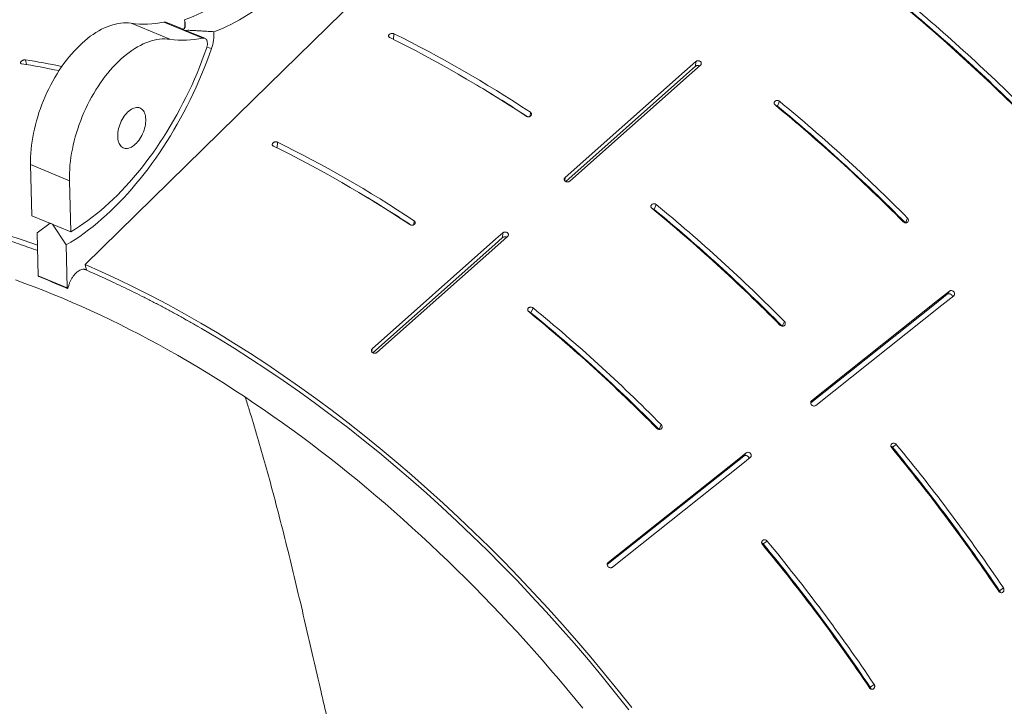
# Model space of a CAD drawing. Units: inches. Extents: x -1211 to 855, y 73 to 690.
# Drawn here: x -1159 to -1082, y 436 to 489 of the extents above; entities that cross this region are included whole.
import ezdxf

# ---------------------------------------------------------------- set-up
doc = ezdxf.new("R2010")
doc.units = ezdxf.units.IN
doc.header["$MEASUREMENT"] = 0

msp = doc.modelspace()

# ---------------------------------------------------------------- linework, layer by layer
at = {"color": 7, "linetype": 'Continuous', "lineweight": 15}
for p, q in [((-1147.655, 487.848), (-1150.694, 489.103)), ((-1145.084, 487.939), (-1148.124, 489.194)), ((-1146.626, 488.629), (-1147.964, 489.182)), ((-1146.699, 488.606), (-1146.509, 488.527)), ((-1144.924, 487.926), (-1146.349, 488.515)), ((-1130.145, 487.831), (-1130.126, 488.285)), ((-1144.759, 487.241), (-1144.399, 487.121)), ((-1158.882, 485.871), (-1158.972, 486.245)), ((-1106.528, 485.736), (-1106.5, 486.108)), ((-1100.112, 482.627), (-1099.943, 482.999)), ((-1119.453, 481.834), (-1119.44, 482.138)), ((-1139.251, 479.35), (-1139.232, 479.803)), ((-1155.521, 476.788), (-1158.561, 478.044)), ((-1158.561, 478.044), (-1158.464, 474.049)), ((-1155.521, 476.788), (-1155.424, 472.794)), ((-1116.747, 476.788), (-1116.729, 477.03)), ((-1109.755, 474.545), (-1109.586, 474.918)), ((-1155.424, 472.794), (-1158.464, 474.049)), ((-1157.039, 473.461), (-1158.055, 472.705)), ((-1157.039, 473.461), (-1156.849, 473.382)), ((-1155.776, 471.763), (-1156.849, 473.382)), ((-1128.559, 473.353), (-1128.547, 473.659)), ((-1090.09, 473.497), (-1089.921, 473.869)), ((-1157.974, 469.343), (-1158.055, 472.705)), ((-1121.624, 472.34), (-1121.596, 472.711)), ((-1155.694, 468.401), (-1155.776, 471.763)), ((-1154.178, 469.782), (-1154.297, 470.238)), ((-1157.974, 469.343), (-1155.694, 468.401)), ((-1157.974, 469.343), (-1157.915, 469.29)), ((-1155.694, 468.401), (-1155.635, 468.349)), ((-1086.81, 467.904), (-1086.643, 468.15)), ((-1119.398, 466.463), (-1119.229, 466.836)), ((-1099.732, 465.417), (-1099.563, 465.79)), ((-1131.843, 463.393), (-1131.824, 463.634)), ((-1097.49, 459.493), (-1097.431, 459.58)), ((-1109.374, 457.337), (-1109.204, 457.71)), ((-1102.73, 455.257), (-1102.564, 455.503)), ((-1091.103, 455.937), (-1090.801, 456.163)), ((-1101.221, 448.385), (-1100.919, 448.611)), ((-1113.414, 446.841), (-1113.352, 446.933)), ((-1082.724, 444.721), (-1082.422, 444.947)), ((-1092.84, 437.17), (-1092.538, 437.397))]:
    msp.add_line(p, q, dxfattribs=at)
at = {"color": 7, "linetype": 'Continuous', "lineweight": 15, "flags": 128}
for points in [[(-1154.297, 470.238), (-1141.104, 483.138), (-1115.655, 508.022), (-1109.44, 514.1)], [(-1146.504, 489.379), (-1146.17, 489.502), (-1145.834, 489.638), (-1145.497, 489.786), (-1145.16, 489.948), (-1144.822, 490.122), (-1144.484, 490.308), (-1144.146, 490.507), (-1143.809, 490.719), (-1143.472, 490.942), (-1143.135, 491.178), (-1142.8, 491.425), (-1142.466, 491.684), (-1142.134, 491.954), (-1141.803, 492.236), (-1141.475, 492.528), (-1141.149, 492.831), (-1140.825, 493.145), (-1140.504, 493.469)], [(-1144.225, 488.438), (-1143.89, 488.561), (-1143.554, 488.696), (-1143.218, 488.845), (-1142.881, 489.006), (-1142.543, 489.18), (-1142.205, 489.367), (-1141.867, 489.566), (-1141.529, 489.777), (-1141.192, 490.001), (-1140.856, 490.236), (-1140.521, 490.484), (-1140.187, 490.742), (-1139.854, 491.013), (-1139.524, 491.294), (-1139.195, 491.587), (-1138.869, 491.89), (-1138.545, 492.204), (-1138.224, 492.528)], [(-1150.694, 489.103), (-1150.891, 489.125), (-1151.091, 489.134), (-1151.295, 489.13), (-1151.502, 489.113), (-1151.711, 489.083), (-1151.924, 489.039), (-1152.138, 488.983), (-1152.354, 488.913), (-1152.572, 488.831), (-1152.79, 488.737), (-1153.01, 488.629), (-1153.229, 488.51), (-1153.449, 488.378), (-1153.668, 488.235), (-1153.887, 488.08), (-1154.104, 487.913), (-1154.32, 487.736), (-1154.533, 487.547), (-1154.745, 487.349), (-1154.954, 487.14), (-1155.16, 486.921), (-1155.363, 486.693), (-1155.562, 486.455), (-1155.757, 486.209), (-1155.948, 485.955), (-1156.135, 485.693), (-1156.316, 485.424), (-1156.492, 485.148), (-1156.663, 484.865), (-1156.828, 484.576), (-1156.986, 484.282), (-1157.139, 483.983), (-1157.285, 483.679), (-1157.424, 483.372), (-1157.555, 483.061), (-1157.68, 482.747), (-1157.797, 482.43), (-1157.906, 482.112), (-1158.008, 481.792), (-1158.101, 481.471), (-1158.186, 481.151), (-1158.263, 480.83), (-1158.331, 480.51), (-1158.391, 480.192), (-1158.442, 479.875), (-1158.484, 479.561), (-1158.517, 479.249), (-1158.542, 478.942), (-1158.557, 478.638), (-1158.563, 478.338), (-1158.561, 478.044)], [(-1147.655, 487.848), (-1147.851, 487.87), (-1148.051, 487.879), (-1148.255, 487.875), (-1148.462, 487.858), (-1148.672, 487.827), (-1148.884, 487.784), (-1149.098, 487.727), (-1149.315, 487.658), (-1149.532, 487.576), (-1149.751, 487.481), (-1149.97, 487.374), (-1150.19, 487.255), (-1150.41, 487.123), (-1150.629, 486.98), (-1150.847, 486.824), (-1151.064, 486.658), (-1151.28, 486.48), (-1151.494, 486.292), (-1151.706, 486.093), (-1151.915, 485.884), (-1152.121, 485.665), (-1152.324, 485.437), (-1152.523, 485.2), (-1152.718, 484.954), (-1152.909, 484.7), (-1153.095, 484.438), (-1153.277, 484.169), (-1153.453, 483.892), (-1153.623, 483.61), (-1153.788, 483.321), (-1153.947, 483.027), (-1154.099, 482.728), (-1154.245, 482.424), (-1154.384, 482.116), (-1154.516, 481.805), (-1154.64, 481.491), (-1154.757, 481.175), (-1154.867, 480.856), (-1154.968, 480.537), (-1155.062, 480.216), (-1155.147, 479.895), (-1155.223, 479.575), (-1155.292, 479.255), (-1155.351, 478.936), (-1155.402, 478.62), (-1155.444, 478.305), (-1155.478, 477.994), (-1155.502, 477.686), (-1155.517, 477.382), (-1155.524, 477.083), (-1155.521, 476.788)], [(-1144.79, 487.138), (-1144.759, 487.239), (-1144.738, 487.339), (-1144.726, 487.437), (-1144.723, 487.531), (-1144.731, 487.62), (-1144.748, 487.7), (-1144.774, 487.771), (-1144.809, 487.832), (-1144.852, 487.88), (-1144.902, 487.916), (-1144.958, 487.937), (-1145.019, 487.945), (-1145.084, 487.939)], [(-1144.399, 487.121), (-1144.581, 486.612), (-1144.772, 486.104), (-1144.97, 485.598), (-1145.175, 485.096), (-1145.389, 484.597), (-1145.609, 484.101), (-1145.837, 483.609), (-1146.071, 483.122), (-1146.313, 482.639), (-1146.561, 482.161), (-1146.816, 481.688), (-1147.077, 481.22), (-1147.344, 480.759), (-1147.617, 480.304), (-1147.896, 479.855), (-1148.181, 479.413), (-1148.471, 478.978), (-1148.766, 478.551), (-1149.066, 478.132), (-1149.371, 477.72), (-1149.68, 477.317), (-1149.994, 476.922), (-1150.312, 476.536), (-1150.634, 476.159), (-1150.959, 475.792), (-1151.288, 475.434), (-1151.621, 475.086), (-1151.956, 474.749), (-1152.294, 474.421), (-1152.635, 474.105), (-1152.978, 473.799), (-1153.323, 473.504), (-1153.669, 473.22), (-1154.018, 472.948), (-1154.368, 472.687), (-1154.719, 472.438), (-1155.07, 472.201), (-1155.423, 471.976), (-1155.776, 471.763)], [(-1155.424, 472.794), (-1155.086, 472.997), (-1154.748, 473.213), (-1154.411, 473.441), (-1154.074, 473.68), (-1153.739, 473.931), (-1153.405, 474.193), (-1153.072, 474.467), (-1152.742, 474.752), (-1152.413, 475.047), (-1152.087, 475.353), (-1151.763, 475.669), (-1151.443, 475.996), (-1151.125, 476.332), (-1150.81, 476.679), (-1150.499, 477.034), (-1150.192, 477.399), (-1149.889, 477.772), (-1149.589, 478.155), (-1149.295, 478.545), (-1149.004, 478.944), (-1148.719, 479.35), (-1148.439, 479.764), (-1148.164, 480.185), (-1147.894, 480.612), (-1147.63, 481.047), (-1147.372, 481.487), (-1147.119, 481.934), (-1146.873, 482.386), (-1146.634, 482.843), (-1146.4, 483.305), (-1146.174, 483.772), (-1145.954, 484.243), (-1145.742, 484.718), (-1145.536, 485.196), (-1145.338, 485.678), (-1145.148, 486.162), (-1144.965, 486.649), (-1144.79, 487.138)], [(-1106.5, 486.108), (-1107.384, 485.324), (-1116.729, 477.03)], [(-1106.528, 485.736), (-1107.469, 484.901), (-1116.678, 476.729)], [(-1116.354, 476.755), (-1107.009, 485.048), (-1106.125, 485.832)], [(-1149.559, 481.726), (-1149.577, 481.849), (-1149.604, 481.963), (-1149.639, 482.069), (-1149.683, 482.165), (-1149.735, 482.25), (-1149.795, 482.325), (-1149.861, 482.388), (-1149.934, 482.439), (-1150.013, 482.477), (-1150.097, 482.502), (-1150.186, 482.514), (-1150.278, 482.512), (-1150.374, 482.497), (-1150.471, 482.47), (-1150.571, 482.429), (-1150.67, 482.376), (-1150.77, 482.31), (-1150.869, 482.233), (-1150.965, 482.146), (-1151.059, 482.047), (-1151.15, 481.94), (-1151.237, 481.824), (-1151.318, 481.7), (-1151.394, 481.57), (-1151.464, 481.435), (-1151.527, 481.295), (-1151.583, 481.152), (-1151.631, 481.007), (-1151.671, 480.861), (-1151.702, 480.715), (-1151.725, 480.572), (-1151.738, 480.431), (-1151.743, 480.294), (-1151.738, 480.162), (-1151.725, 480.036), (-1151.702, 479.918), (-1151.671, 479.808), (-1151.631, 479.707), (-1151.583, 479.616), (-1151.527, 479.536), (-1151.464, 479.467), (-1151.395, 479.41), (-1151.319, 479.365), (-1151.237, 479.334), (-1151.151, 479.315), (-1151.06, 479.31), (-1150.966, 479.318), (-1150.869, 479.339), (-1150.771, 479.374), (-1150.671, 479.421), (-1150.571, 479.48), (-1150.472, 479.551), (-1150.374, 479.634), (-1150.279, 479.727), (-1150.186, 479.83), (-1150.097, 479.942), (-1150.013, 480.062), (-1149.934, 480.189), (-1149.861, 480.322), (-1149.795, 480.459), (-1149.735, 480.601), (-1149.684, 480.745), (-1149.64, 480.891), (-1149.604, 481.037), (-1149.577, 481.181), (-1149.559, 481.324), (-1149.55, 481.463), (-1149.55, 481.598), (-1149.559, 481.726)], [(-1158.032, 471.735), (-1159.139, 472.133), (-1160.413, 472.566)], [(-1121.596, 472.711), (-1122.138, 472.23), (-1131.824, 463.634)], [(-1131.449, 463.358), (-1121.763, 471.955), (-1121.221, 472.436)], [(-1121.624, 472.34), (-1122.223, 471.808), (-1131.772, 463.334)], [(-1111.508, 435.591), (-1112.561, 436.918), (-1113.629, 438.23), (-1114.713, 439.528), (-1115.811, 440.81), (-1116.923, 442.076), (-1118.049, 443.326), (-1119.188, 444.559), (-1120.34, 445.774), (-1121.504, 446.972), (-1122.68, 448.15), (-1123.867, 449.31), (-1125.064, 450.45), (-1126.272, 451.57), (-1127.489, 452.669), (-1128.715, 453.748), (-1129.95, 454.804), (-1131.192, 455.839), (-1132.443, 456.851), (-1133.7, 457.841), (-1134.963, 458.807), (-1136.232, 459.749), (-1137.507, 460.667), (-1138.786, 461.561), (-1140.069, 462.429), (-1141.356, 463.273), (-1142.646, 464.09), (-1143.938, 464.882), (-1145.232, 465.647), (-1146.528, 466.385), (-1147.824, 467.097), (-1149.121, 467.781), (-1150.417, 468.437), (-1151.712, 469.066), (-1153.005, 469.666), (-1154.297, 470.238)], [(-1159.75, 469.025), (-1159.013, 468.759), (-1158.274, 468.482), (-1157.533, 468.195), (-1156.79, 467.899), (-1156.047, 467.591), (-1155.302, 467.274), (-1154.556, 466.947), (-1153.809, 466.61), (-1153.061, 466.263), (-1152.313, 465.906), (-1151.564, 465.539), (-1150.814, 465.162), (-1150.064, 464.776), (-1149.313, 464.38), (-1148.563, 463.974), (-1147.812, 463.559), (-1147.062, 463.134), (-1146.312, 462.7), (-1145.562, 462.257), (-1144.813, 461.804), (-1144.064, 461.342), (-1143.316, 460.871), (-1142.568, 460.391), (-1141.822, 459.901), (-1141.077, 459.403), (-1140.333, 458.896), (-1139.59, 458.381), (-1138.848, 457.856), (-1138.109, 457.323), (-1137.371, 456.782), (-1136.634, 456.232), (-1135.9, 455.674), (-1135.167, 455.107), (-1134.437, 454.532), (-1133.709, 453.95), (-1132.984, 453.359), (-1132.261, 452.76), (-1131.54, 452.154), (-1130.822, 451.54), (-1130.107, 450.918), (-1129.396, 450.289), (-1128.687, 449.652), (-1127.981, 449.008), (-1127.279, 448.357), (-1126.58, 447.698), (-1125.885, 447.033), (-1125.193, 446.361), (-1124.505, 445.682), (-1123.821, 444.996), (-1123.141, 444.304), (-1122.465, 443.605), (-1121.793, 442.9), (-1121.126, 442.189), (-1120.463, 441.472), (-1119.804, 440.748), (-1119.15, 440.019), (-1118.501, 439.284), (-1117.857, 438.543), (-1117.217, 437.797), (-1116.583, 437.045), (-1115.954, 436.288), (-1115.33, 435.526)], [(-1086.81, 467.904), (-1087.802, 467.116), (-1097.501, 459.411)], [(-1086.643, 468.15), (-1087.575, 467.41), (-1097.431, 459.58)], [(-1097.097, 459.213), (-1087.242, 467.043), (-1086.31, 467.783)], [(-1111.727, 435.408), (-1112.772, 436.724), (-1113.832, 438.026), (-1114.907, 439.313), (-1115.996, 440.585), (-1117.1, 441.842), (-1118.217, 443.082), (-1119.347, 444.305), (-1120.49, 445.51), (-1121.645, 446.698), (-1122.811, 447.868), (-1123.988, 449.018), (-1125.176, 450.149), (-1126.374, 451.26), (-1127.582, 452.351), (-1128.798, 453.42), (-1130.023, 454.469), (-1131.256, 455.495), (-1132.496, 456.499), (-1133.744, 457.481), (-1134.997, 458.439), (-1136.256, 459.374), (-1137.52, 460.285), (-1138.789, 461.172), (-1140.063, 462.034), (-1141.339, 462.87), (-1142.619, 463.681), (-1143.901, 464.467), (-1145.185, 465.226), (-1146.47, 465.959), (-1146.542, 465.999)], [(-1102.564, 455.503), (-1103.136, 455.049), (-1113.352, 446.933)], [(-1102.73, 455.257), (-1103.363, 454.755), (-1113.423, 446.763)], [(-1113.018, 446.566), (-1102.802, 454.681), (-1102.23, 455.135)]]:
    msp.add_lwpolyline(points, dxfattribs=at)
at = {"color": 7, "linetype": 'Continuous', "lineweight": 15}
for centre, radius, start, end in [((-1149.096, 489.1), 2.606, 351.26381, 6.15416), ((-1149.668, 496.475), 7.443, 262.0742, 281.97589), ((-1148.064, 488.931), 0.27, 68.26835, 102.812), ((-1146.629, 495.22), 7.443, 262.0742, 281.97589), ((-1146.449, 488.264), 0.27, 68.26835, 102.812), ((-1147.222, 488.165), 3.009, 339.71413, 5.206)]:
    msp.add_arc(centre, radius, start, end, dxfattribs=at)
for centre, major_axis, ratio, start_param, end_param in [((-1109.506, 433.409), (-54.403, 72.916), 0.593244, 4.950146, 5.104187), ((-1109.828, 433.168), (-54.354, 72.851), 0.593244, 4.950085, 5.104264), ((-1109.506, 433.409), (-54.024, 72.408), 0.593244, 4.949599, 5.104722), ((-1127.862, 419.653), (-51.647, 69.18), 0.592878, 5.260482, 5.422824), ((-1127.54, 419.894), (-51.695, 69.245), 0.592878, 5.26055, 5.422738), ((-1136.877, 412.892), (-50.313, 67.33), 0.592587, 5.690706, 5.73919), ((-1136.555, 413.134), (-50.362, 67.395), 0.592587, 5.69204, 5.739099), ((-1127.54, 419.894), (-51.317, 68.738), 0.592878, 5.263448, 5.324391), ((-1118.844, 426.413), (-52.99, 71.023), 0.593244, 4.948336, 5.106492), ((-1118.522, 426.654), (-52.66, 70.581), 0.593244, 4.947827, 5.106976), ((-1118.522, 426.654), (-53.039, 71.088), 0.593244, 4.9484, 5.10641), ((-1136.878, 412.898), (-50.283, 67.353), 0.592878, 5.258541, 5.425298), ((-1136.556, 413.139), (-50.331, 67.418), 0.592878, 5.258612, 5.425207), ((-1136.556, 413.139), (-49.952, 66.911), 0.592878, 5.26149, 5.325594), ((-1127.539, 419.899), (-51.675, 69.26), 0.593244, 4.946563, 5.108752), ((-1127.861, 419.658), (-51.627, 69.195), 0.593244, 4.946496, 5.108838), ((-1127.539, 419.899), (-51.297, 68.753), 0.593244, 4.945961, 5.10935), ((-1136.877, 412.903), (-50.263, 67.367), 0.593244, 4.944554, 5.111311), ((-1136.555, 413.144), (-49.933, 66.925), 0.593244, 4.943992, 5.111854), ((-1136.555, 413.144), (-50.312, 67.433), 0.593244, 4.944626, 5.11122), ((-1127.858, 419.661), (-51.62, 69.2), 0.593651, 4.632397, 4.794739), ((-1127.536, 419.902), (-51.29, 68.758), 0.593651, 4.631863, 4.795251), ((-1127.536, 419.902), (-51.668, 69.266), 0.593651, 4.632465, 4.794653), ((-1136.552, 413.147), (-50.305, 67.438), 0.593651, 4.630527, 4.797122), ((-1136.874, 412.906), (-50.256, 67.373), 0.593651, 4.630456, 4.797213), ((-1136.552, 413.147), (-49.926, 66.93), 0.593651, 4.629894, 4.797755)]:
    msp.add_ellipse(centre, major_axis=major_axis, ratio=ratio, start_param=start_param, end_param=end_param, dxfattribs=at)
for points, knots in [([(-1030.093, 411.208), (-1030.111, 411.364), (-1030.16, 411.817), (-1030.25, 412.569), (-1030.365, 413.464), (-1030.49, 414.363), (-1030.624, 415.265), (-1030.768, 416.17), (-1030.922, 417.078), (-1031.084, 417.989), (-1031.257, 418.903), (-1031.438, 419.82), (-1031.629, 420.739), (-1031.83, 421.661), (-1032.04, 422.585), (-1032.258, 423.511), (-1032.487, 424.439), (-1032.724, 425.369), (-1032.971, 426.301), (-1033.226, 427.235), (-1033.491, 428.17), (-1033.765, 429.107), (-1034.048, 430.045), (-1034.34, 430.984), (-1034.641, 431.924), (-1034.95, 432.866), (-1035.269, 433.808), (-1035.596, 434.751), (-1035.932, 435.694), (-1036.277, 436.638), (-1036.631, 437.582), (-1036.993, 438.526), (-1037.363, 439.471), (-1037.743, 440.415), (-1038.13, 441.36), (-1038.526, 442.304), (-1038.931, 443.247), (-1039.343, 444.19), (-1039.764, 445.133), (-1040.193, 446.075), (-1040.631, 447.015), (-1041.076, 447.955), (-1041.529, 448.894), (-1041.99, 449.831), (-1042.46, 450.767), (-1042.937, 451.701), (-1043.421, 452.634), (-1043.914, 453.565), (-1044.414, 454.494), (-1044.921, 455.422), (-1045.436, 456.347), (-1045.959, 457.269), (-1046.488, 458.19), (-1047.026, 459.108), (-1047.57, 460.023), (-1048.121, 460.936), (-1048.68, 461.845), (-1049.245, 462.752), (-1049.818, 463.656), (-1050.397, 464.556), (-1050.983, 465.453), (-1051.575, 466.347), (-1052.175, 467.237), (-1052.78, 468.123), (-1053.392, 469.006), (-1054.011, 469.885), (-1054.636, 470.759), (-1055.267, 471.63), (-1055.904, 472.496), (-1056.547, 473.358), (-1057.196, 474.216), (-1057.851, 475.068), (-1058.512, 475.917), (-1059.178, 476.76), (-1059.85, 477.598), (-1060.528, 478.431), (-1061.21, 479.26), (-1061.899, 480.082), (-1062.592, 480.9), (-1063.291, 481.712), (-1063.994, 482.518), (-1064.703, 483.319), (-1065.416, 484.114), (-1066.134, 484.903), (-1066.857, 485.686), (-1067.585, 486.462), (-1068.317, 487.233), (-1069.053, 487.997), (-1069.794, 488.755), (-1070.539, 489.506), (-1071.288, 490.251), (-1072.04, 490.989), (-1072.797, 491.72), (-1073.558, 492.444), (-1074.322, 493.162), (-1075.09, 493.872), (-1075.862, 494.574), (-1076.637, 495.27), (-1077.415, 495.958), (-1078.196, 496.639), (-1078.981, 497.312), (-1079.768, 497.977), (-1080.558, 498.635), (-1081.352, 499.284), (-1082.147, 499.926), (-1082.946, 500.56), (-1083.747, 501.186), (-1084.55, 501.803), (-1085.356, 502.412), (-1086.115, 502.978), (-1086.607, 503.337), (-1086.829, 503.498)], [0, 0, 0, 0, 0.004878, 0.014123, 0.023368, 0.032612, 0.041856, 0.051099, 0.060343, 0.069586, 0.078828, 0.088071, 0.097313, 0.106554, 0.115795, 0.125035, 0.134275, 0.143515, 0.152754, 0.161992, 0.17123, 0.180468, 0.189705, 0.198941, 0.208177, 0.217412, 0.226647, 0.235881, 0.245115, 0.254348, 0.263581, 0.272813, 0.282045, 0.291276, 0.300507, 0.309738, 0.318968, 0.328197, 0.337426, 0.346655, 0.355883, 0.365111, 0.374338, 0.383565, 0.392792, 0.402018, 0.411244, 0.42047, 0.429695, 0.43892, 0.448145, 0.457369, 0.466593, 0.475817, 0.485041, 0.494265, 0.503488, 0.512711, 0.521934, 0.531157, 0.54038, 0.549602, 0.558825, 0.568047, 0.577269, 0.586491, 0.595713, 0.604935, 0.614157, 0.623379, 0.632601, 0.641824, 0.651046, 0.660268, 0.66949, 0.678712, 0.687934, 0.697157, 0.706379, 0.715602, 0.724825, 0.734048, 0.743271, 0.752494, 0.761718, 0.770941, 0.780165, 0.78939, 0.798614, 0.807839, 0.817064, 0.826289, 0.835515, 0.844741, 0.853967, 0.863194, 0.872421, 0.881648, 0.890876, 0.900104, 0.909333, 0.918562, 0.927791, 0.937021, 0.946252, 0.955483, 0.964714, 0.973946, 0.983178, 0.992411, 1, 1, 1, 1]), ([(-1146.504, 489.379), (-1146.493, 489.309), (-1146.472, 489.169), (-1146.458, 489.007), (-1146.458, 488.885), (-1146.469, 488.801), (-1146.496, 488.731), (-1146.539, 488.675), (-1146.597, 488.633), (-1146.664, 488.615), (-1146.699, 488.606)], [0, 0, 0, 0, 0.2315392, 0.4630347, 0.5702143, 0.6773979, 0.7843142, 0.8547978, 0.9251035, 1, 1, 1, 1]), ([(-1146.509, 488.527), (-1146.485, 488.531), (-1146.436, 488.54), (-1146.323, 488.549), (-1146.169, 488.551), (-1145.948, 488.544), (-1145.692, 488.531), (-1145.403, 488.513), (-1145.062, 488.489), (-1144.669, 488.464), (-1144.373, 488.447), (-1144.225, 488.438)], [0, 0, 0, 0, 0.0453705, 0.0917219, 0.1761137, 0.262511, 0.3846208, 0.5069429, 0.6292646, 0.8146258, 1, 1, 1, 1]), ([(-1130.126, 488.285), (-1130.132, 488.288), (-1130.16, 488.301), (-1130.219, 488.314), (-1130.304, 488.312), (-1130.388, 488.289), (-1130.461, 488.248), (-1130.515, 488.194), (-1130.542, 488.134), (-1130.54, 488.073), (-1130.51, 488.02), (-1130.473, 487.993), (-1130.452, 487.982), (-1130.451, 487.982)], [0, 0, 0, 0, 0.030547, 0.135996, 0.242978, 0.351676, 0.461535, 0.571435, 0.680234, 0.787293, 0.892817, 0.997651, 1, 1, 1, 1]), ([(-1158.972, 486.245), (-1158.986, 486.247), (-1159.021, 486.25), (-1159.09, 486.239), (-1159.17, 486.211), (-1159.246, 486.169), (-1159.309, 486.117), (-1159.35, 486.062), (-1159.365, 486.011), (-1159.352, 485.969), (-1159.32, 485.944), (-1159.289, 485.937), (-1159.277, 485.934)], [0, 0, 0, 0, 0.070868, 0.177295, 0.285, 0.394303, 0.504347, 0.613898, 0.721975, 0.828278, 0.933329, 1, 1, 1, 1]), ([(-1106.206, 485.761), (-1106.215, 485.766), (-1106.246, 485.787), (-1106.314, 485.801), (-1106.398, 485.8), (-1106.474, 485.777), (-1106.511, 485.749), (-1106.528, 485.736)], [0, 0, 0, 0, 0.094175, 0.329912, 0.565638, 0.801381, 1, 1, 1, 1]), ([(-1106.125, 485.832), (-1106.119, 485.838), (-1106.095, 485.861), (-1106.067, 485.909), (-1106.06, 485.969), (-1106.073, 486.028), (-1106.105, 486.083), (-1106.165, 486.133), (-1106.242, 486.165), (-1106.327, 486.175), (-1106.411, 486.162), (-1106.468, 486.135), (-1106.493, 486.113), (-1106.5, 486.108)], [0, 0, 0, 0, 0.036977, 0.144311, 0.251643, 0.318824, 0.426158, 0.533491, 0.640825, 0.748158, 0.855496, 0.962827, 1, 1, 1, 1]), ([(-1099.943, 482.999), (-1099.951, 483.005), (-1099.98, 483.027), (-1100.041, 483.055), (-1100.126, 483.068), (-1100.21, 483.057), (-1100.285, 483.023), (-1100.34, 482.969), (-1100.369, 482.902), (-1100.369, 482.831), (-1100.342, 482.763), (-1100.305, 482.728), (-1100.288, 482.711)], [0, 0, 0, 0, 0.038884, 0.144404, 0.251458, 0.360211, 0.470061, 0.579894, 0.688594, 0.795575, 0.901063, 1, 1, 1, 1]), ([(-1100.112, 482.627), (-1100.119, 482.632), (-1100.147, 482.653), (-1100.196, 482.678), (-1100.241, 482.684), (-1100.258, 482.686)], [0, 0, 0, 0, 0.163367, 0.676226, 1, 1, 1, 1]), ([(-1119.765, 481.835), (-1119.748, 481.825), (-1119.709, 481.803), (-1119.633, 481.787), (-1119.549, 481.791), (-1119.47, 481.817), (-1119.406, 481.861), (-1119.364, 481.92), (-1119.348, 481.987), (-1119.362, 482.054), (-1119.397, 482.105), (-1119.429, 482.129), (-1119.44, 482.138)], [0, 0, 0, 0, 0.080709, 0.186268, 0.291086, 0.396228, 0.50266, 0.610797, 0.720335, 0.830348, 0.939602, 1, 1, 1, 1]), ([(-1139.232, 479.803), (-1139.247, 479.81), (-1139.285, 479.825), (-1139.358, 479.833), (-1139.444, 479.823), (-1139.525, 479.793), (-1139.591, 479.747), (-1139.635, 479.689), (-1139.651, 479.627), (-1139.638, 479.57), (-1139.603, 479.526), (-1139.57, 479.508), (-1139.558, 479.501)], [0, 0, 0, 0, 0.070869, 0.177294, 0.285001, 0.394305, 0.504342, 0.613895, 0.721971, 0.828276, 0.933326, 1, 1, 1, 1]), ([(-1116.729, 477.03), (-1116.731, 477.028), (-1116.751, 477.01), (-1116.781, 476.968), (-1116.796, 476.901), (-1116.782, 476.833), (-1116.741, 476.771), (-1116.678, 476.724), (-1116.599, 476.695), (-1116.513, 476.688), (-1116.431, 476.705), (-1116.38, 476.733), (-1116.357, 476.752), (-1116.354, 476.755)], [0, 0, 0, 0, 0.012919, 0.120283, 0.227658, 0.335023, 0.442397, 0.549769, 0.657143, 0.764514, 0.871883, 0.979252, 1, 1, 1, 1]), ([(-1158.022, 471.324), (-1158.062, 471.339), (-1158.358, 471.45), (-1158.908, 471.645), (-1159.67, 471.91), (-1160.431, 472.164), (-1161.19, 472.408), (-1161.948, 472.64), (-1162.703, 472.862), (-1163.457, 473.074), (-1164.208, 473.274), (-1164.957, 473.464), (-1165.703, 473.644), (-1166.447, 473.812), (-1167.189, 473.97), (-1167.927, 474.116), (-1168.663, 474.252), (-1169.396, 474.377), (-1170.126, 474.491), (-1170.852, 474.594), (-1171.575, 474.685), (-1172.295, 474.766), (-1173.011, 474.836), (-1173.724, 474.895), (-1174.432, 474.943), (-1175.137, 474.98), (-1175.838, 475.005), (-1176.535, 475.02), (-1177.227, 475.024), (-1177.915, 475.016), (-1178.598, 474.998), (-1179.277, 474.968), (-1179.951, 474.927), (-1180.62, 474.876), (-1181.285, 474.813), (-1181.944, 474.739), (-1182.598, 474.654), (-1183.247, 474.559), (-1183.891, 474.452), (-1184.529, 474.334), (-1185.161, 474.206), (-1185.788, 474.066), (-1186.409, 473.916), (-1187.024, 473.755), (-1187.633, 473.583), (-1188.236, 473.4), (-1188.833, 473.207), (-1189.424, 473.003), (-1190.008, 472.788), (-1190.586, 472.563), (-1191.157, 472.327), (-1191.722, 472.08), (-1192.28, 471.824), (-1192.831, 471.556), (-1193.376, 471.279), (-1193.914, 470.991), (-1194.444, 470.692), (-1194.968, 470.384), (-1195.484, 470.065), (-1195.993, 469.736), (-1196.495, 469.397), (-1196.99, 469.048), (-1197.477, 468.69), (-1197.956, 468.321), (-1198.429, 467.942), (-1198.893, 467.553), (-1199.35, 467.155), (-1199.799, 466.747), (-1200.24, 466.329), (-1200.673, 465.902), (-1201.099, 465.465), (-1201.516, 465.019), (-1201.926, 464.563), (-1202.327, 464.098), (-1202.72, 463.623), (-1203.104, 463.14), (-1203.481, 462.647), (-1203.849, 462.145), (-1204.208, 461.634), (-1204.56, 461.114), (-1204.902, 460.586), (-1205.236, 460.048), (-1205.561, 459.502), (-1205.878, 458.947), (-1206.186, 458.383), (-1206.484, 457.811), (-1206.774, 457.231), (-1207.055, 456.642), (-1207.328, 456.046), (-1207.591, 455.441), (-1207.845, 454.828), (-1208.089, 454.207), (-1208.325, 453.578), (-1208.551, 452.942), (-1208.768, 452.298), (-1208.976, 451.646), (-1209.175, 450.987), (-1209.364, 450.321), (-1209.544, 449.648), (-1209.714, 448.967), (-1209.875, 448.279), (-1210.026, 447.585), (-1210.168, 446.884), (-1210.3, 446.176), (-1210.423, 445.462), (-1210.536, 444.741), (-1210.639, 444.014), (-1210.733, 443.281), (-1210.818, 442.542), (-1210.892, 441.797), (-1210.957, 441.046), (-1211.013, 440.29), (-1211.058, 439.528), (-1211.094, 438.76), (-1211.121, 437.987), (-1211.137, 437.209), (-1211.145, 436.426), (-1211.142, 435.638), (-1211.13, 434.845), (-1211.108, 434.047), (-1211.076, 433.245), (-1211.035, 432.438), (-1210.984, 431.627), (-1210.924, 430.812), (-1210.853, 429.993), (-1210.774, 429.17), (-1210.685, 428.343), (-1210.586, 427.512), (-1210.478, 426.678), (-1210.36, 425.84), (-1210.232, 425), (-1210.096, 424.155), (-1209.949, 423.308), (-1209.794, 422.458), (-1209.629, 421.605), (-1209.454, 420.75), (-1209.271, 419.892), (-1209.078, 419.031), (-1208.875, 418.169), (-1208.664, 417.304), (-1208.443, 416.437), (-1208.213, 415.569), (-1207.974, 414.698), (-1207.726, 413.826), (-1207.469, 412.953), (-1207.203, 412.078), (-1206.928, 411.202), (-1206.644, 410.325), (-1206.351, 409.447), (-1206.05, 408.568), (-1205.739, 407.689), (-1205.42, 406.809), (-1205.092, 405.928), (-1204.756, 405.048), (-1204.411, 404.167), (-1204.058, 403.286), (-1203.696, 402.405), (-1203.325, 401.525), (-1202.947, 400.645), (-1202.56, 399.765), (-1202.165, 398.886), (-1201.761, 398.008), (-1201.35, 397.131), (-1200.931, 396.255), (-1200.503, 395.38), (-1200.068, 394.507), (-1199.625, 393.634), (-1199.174, 392.764), (-1198.716, 391.895), (-1198.249, 391.028), (-1197.776, 390.163), (-1197.294, 389.3), (-1196.806, 388.44), (-1196.31, 387.582), (-1195.807, 386.726), (-1195.296, 385.873), (-1194.779, 385.022), (-1194.255, 384.175), (-1193.723, 383.331), (-1193.185, 382.489), (-1192.64, 381.651), (-1192.088, 380.817), (-1191.53, 379.986), (-1190.965, 379.158), (-1190.394, 378.335), (-1189.816, 377.515), (-1189.232, 376.699), (-1188.642, 375.888), (-1188.046, 375.081), (-1187.444, 374.278), (-1186.836, 373.479), (-1186.222, 372.686), (-1185.603, 371.897), (-1184.978, 371.113), (-1184.347, 370.334), (-1183.711, 369.56), (-1183.07, 368.791), (-1182.423, 368.028), (-1181.771, 367.27), (-1181.115, 366.518), (-1180.453, 365.772), (-1179.786, 365.031), (-1179.115, 364.296), (-1178.439, 363.568), (-1177.759, 362.845), (-1177.074, 362.129), (-1176.385, 361.419), (-1175.691, 360.716), (-1174.994, 360.019), (-1174.292, 359.329), (-1173.587, 358.646), (-1172.878, 357.969), (-1172.165, 357.3), (-1171.448, 356.638), (-1170.728, 355.983), (-1170.005, 355.335), (-1169.278, 354.695), (-1168.549, 354.062), (-1167.816, 353.437), (-1167.08, 352.82), (-1166.342, 352.21), (-1165.6, 351.608), (-1164.857, 351.015), (-1164.11, 350.429), (-1163.362, 349.851), (-1162.611, 349.282), (-1161.858, 348.721), (-1161.103, 348.169), (-1160.346, 347.625), (-1159.587, 347.09), (-1158.826, 346.564), (-1158.064, 346.046), (-1157.301, 345.537), (-1156.536, 345.037), (-1155.769, 344.546), (-1155.002, 344.064), (-1154.234, 343.592), (-1153.465, 343.128), (-1152.695, 342.674), (-1151.924, 342.229), (-1151.153, 341.794), (-1150.382, 341.368), (-1149.61, 340.952), (-1148.838, 340.546), (-1148.066, 340.149), (-1147.294, 339.762), (-1146.522, 339.385), (-1145.75, 339.018), (-1144.979, 338.661), (-1144.208, 338.314), (-1143.438, 337.977), (-1142.669, 337.65), (-1141.9, 337.333), (-1141.132, 337.027), (-1140.366, 336.731), (-1139.601, 336.445), (-1138.837, 336.17), (-1138.074, 335.905), (-1137.314, 335.651), (-1136.554, 335.407), (-1135.797, 335.174), (-1135.041, 334.951), (-1134.288, 334.74), (-1133.537, 334.538), (-1132.788, 334.348), (-1132.041, 334.168), (-1131.297, 333.999), (-1130.555, 333.842), (-1129.816, 333.694), (-1129.081, 333.558), (-1128.348, 333.433), (-1127.618, 333.319), (-1126.891, 333.215), (-1126.168, 333.123), (-1125.448, 333.041), (-1124.732, 332.971), (-1124.019, 332.912), (-1123.31, 332.863), (-1122.605, 332.826), (-1121.904, 332.8), (-1121.207, 332.785), (-1120.515, 332.781), (-1119.827, 332.788), (-1119.143, 332.806), (-1118.464, 332.835), (-1117.79, 332.875), (-1117.12, 332.927), (-1116.456, 332.989), (-1115.796, 333.062), (-1115.142, 333.147), (-1114.493, 333.242), (-1113.849, 333.348), (-1113.211, 333.465), (-1112.578, 333.593), (-1111.951, 333.732), (-1111.33, 333.882), (-1110.72, 334.041), (-1110.32, 334.155), (-1110.123, 334.211)], [0, 0, 0, 0, 0.000544, 0.003945, 0.007347, 0.010749, 0.01415, 0.017551, 0.020953, 0.024354, 0.027755, 0.031155, 0.034556, 0.037956, 0.041356, 0.044755, 0.048154, 0.051552, 0.05495, 0.058348, 0.061745, 0.065141, 0.068536, 0.07193, 0.075324, 0.078717, 0.082109, 0.085499, 0.088889, 0.092278, 0.095665, 0.099051, 0.102436, 0.105819, 0.109201, 0.112581, 0.11596, 0.119337, 0.122712, 0.126086, 0.129458, 0.132829, 0.136197, 0.139564, 0.142929, 0.146293, 0.149655, 0.153015, 0.156373, 0.15973, 0.163086, 0.16644, 0.169792, 0.173143, 0.176493, 0.179842, 0.18319, 0.186537, 0.189883, 0.193228, 0.196573, 0.199918, 0.203262, 0.206606, 0.20995, 0.213295, 0.216639, 0.219984, 0.223329, 0.226676, 0.230022, 0.23337, 0.236719, 0.240069, 0.24342, 0.246772, 0.250126, 0.253482, 0.256838, 0.260197, 0.263557, 0.266918, 0.270282, 0.273647, 0.277014, 0.280382, 0.283752, 0.287124, 0.290498, 0.293873, 0.29725, 0.300628, 0.304008, 0.307389, 0.310772, 0.314157, 0.317542, 0.320929, 0.324317, 0.327706, 0.331096, 0.334488, 0.33788, 0.341273, 0.344667, 0.348062, 0.351458, 0.354854, 0.358251, 0.361648, 0.365046, 0.368444, 0.371843, 0.375242, 0.378642, 0.382042, 0.385442, 0.388842, 0.392243, 0.395643, 0.399044, 0.402445, 0.405846, 0.409247, 0.412648, 0.416049, 0.41945, 0.422851, 0.426252, 0.429653, 0.433054, 0.436455, 0.439855, 0.443256, 0.446656, 0.450057, 0.453457, 0.456857, 0.460256, 0.463656, 0.467056, 0.470455, 0.473854, 0.477253, 0.480652, 0.484051, 0.487449, 0.490848, 0.494246, 0.497644, 0.501042, 0.50444, 0.507837, 0.511235, 0.514632, 0.518029, 0.521426, 0.524823, 0.52822, 0.531616, 0.535013, 0.538409, 0.541805, 0.545201, 0.548597, 0.551993, 0.555389, 0.558785, 0.56218, 0.565575, 0.568971, 0.572366, 0.575761, 0.579156, 0.582551, 0.585946, 0.589341, 0.592736, 0.596131, 0.599525, 0.60292, 0.606314, 0.609709, 0.613104, 0.616498, 0.619893, 0.623287, 0.626681, 0.630076, 0.63347, 0.636865, 0.640259, 0.643654, 0.647048, 0.650443, 0.653837, 0.657232, 0.660626, 0.664021, 0.667416, 0.67081, 0.674205, 0.6776, 0.680995, 0.68439, 0.687785, 0.69118, 0.694575, 0.69797, 0.701366, 0.704761, 0.708157, 0.711552, 0.714948, 0.718344, 0.72174, 0.725136, 0.728533, 0.731929, 0.735326, 0.738722, 0.742119, 0.745516, 0.748913, 0.75231, 0.755708, 0.759105, 0.762503, 0.765901, 0.769299, 0.772697, 0.776096, 0.779494, 0.782893, 0.786292, 0.789691, 0.79309, 0.79649, 0.799889, 0.803289, 0.806689, 0.810089, 0.81349, 0.81689, 0.820291, 0.823691, 0.827092, 0.830493, 0.833894, 0.837295, 0.840697, 0.844098, 0.8475, 0.850901, 0.854303, 0.857704, 0.861106, 0.864507, 0.867909, 0.87131, 0.874712, 0.878113, 0.881514, 0.884915, 0.888316, 0.891716, 0.895116, 0.898516, 0.901915, 0.905314, 0.908713, 0.912111, 0.915508, 0.918905, 0.922301, 0.925697, 0.929091, 0.932485, 0.935878, 0.93927, 0.94266, 0.94605, 0.949439, 0.952826, 0.956212, 0.959597, 0.96298, 0.966362, 0.969742, 0.973121, 0.976498, 0.979874, 0.983248, 0.98662, 0.98999, 0.993359, 0.996726, 1, 1, 1, 1]), ([(-1109.586, 474.918), (-1109.592, 474.922), (-1109.619, 474.943), (-1109.677, 474.971), (-1109.762, 474.986), (-1109.847, 474.977), (-1109.922, 474.945), (-1109.979, 474.892), (-1110.011, 474.826), (-1110.013, 474.755), (-1109.986, 474.686), (-1109.951, 474.646), (-1109.931, 474.629), (-1109.93, 474.629)], [0, 0, 0, 0, 0.030545, 0.135995, 0.242975, 0.351683, 0.461535, 0.571437, 0.680227, 0.787293, 0.892818, 0.997654, 1, 1, 1, 1]), ([(-1109.755, 474.545), (-1109.765, 474.553), (-1109.797, 474.576), (-1109.847, 474.599), (-1109.887, 474.603), (-1109.9, 474.604)], [0, 0, 0, 0, 0.243446, 0.759711, 1, 1, 1, 1]), ([(-1128.872, 473.356), (-1128.867, 473.353), (-1128.841, 473.337), (-1128.785, 473.315), (-1128.701, 473.307), (-1128.618, 473.321), (-1128.546, 473.355), (-1128.497, 473.4), (-1128.466, 473.454), (-1128.454, 473.513), (-1128.47, 473.58), (-1128.506, 473.629), (-1128.537, 473.652), (-1128.547, 473.659)], [0, 0, 0, 0, 0.022168, 0.128524, 0.23361, 0.3384, 0.443961, 0.551079, 0.618785, 0.72862, 0.838475, 0.947676, 1, 1, 1, 1]), ([(-1090.265, 473.581), (-1090.257, 473.573), (-1090.23, 473.547), (-1090.171, 473.514), (-1090.089, 473.495), (-1090.008, 473.501), (-1089.936, 473.532), (-1089.888, 473.578), (-1089.856, 473.635), (-1089.844, 473.702), (-1089.858, 473.78), (-1089.89, 473.836), (-1089.915, 473.863), (-1089.921, 473.869)], [0, 0, 0, 0, 0.04071, 0.14673, 0.251695, 0.356614, 0.462515, 0.570036, 0.638369, 0.747998, 0.857651, 0.96649, 1, 1, 1, 1]), ([(-1121.221, 472.436), (-1121.214, 472.443), (-1121.189, 472.466), (-1121.162, 472.516), (-1121.155, 472.576), (-1121.17, 472.635), (-1121.203, 472.69), (-1121.265, 472.739), (-1121.342, 472.77), (-1121.428, 472.778), (-1121.51, 472.764), (-1121.565, 472.737), (-1121.59, 472.716), (-1121.596, 472.711)], [0, 0, 0, 0, 0.0426588, 0.1499873, 0.2573207, 0.3245059, 0.4318396, 0.5391689, 0.6465013, 0.7538351, 0.8611697, 0.9684999, 1, 1, 1, 1]), ([(-1121.301, 472.364), (-1121.309, 472.37), (-1121.34, 472.39), (-1121.407, 472.404), (-1121.491, 472.404), (-1121.568, 472.381), (-1121.606, 472.353), (-1121.624, 472.34)], [0, 0, 0, 0, 0.087319, 0.323042, 0.558759, 0.794465, 1, 1, 1, 1]), ([(-1155.635, 468.349), (-1155.619, 468.426), (-1155.587, 468.578), (-1155.509, 468.805), (-1155.411, 469.022), (-1155.295, 469.225), (-1155.163, 469.408), (-1155.019, 469.566), (-1154.868, 469.696), (-1154.713, 469.792), (-1154.559, 469.853), (-1154.412, 469.874), (-1154.285, 469.865), (-1154.216, 469.831), (-1154.187, 469.817)], [0, 0, 0, 0, 0.087863, 0.173053, 0.258241, 0.343419, 0.428595, 0.513756, 0.59892, 0.684072, 0.769226, 0.854381, 0.939534, 1, 1, 1, 1]), ([(-1145.467, 465.388), (-1145.585, 465.456), (-1145.96, 465.673), (-1146.592, 466.028), (-1147.364, 466.454), (-1148.135, 466.87), (-1148.908, 467.276), (-1149.68, 467.672), (-1150.452, 468.058), (-1151.224, 468.435), (-1151.995, 468.802), (-1152.766, 469.159), (-1153.537, 469.504), (-1154.069, 469.739), (-1154.344, 469.856), (-1154.363, 469.864)], [0, 0, 0, 0, 0.0398169, 0.1265167, 0.2132206, 0.2999285, 0.3866404, 0.4733561, 0.5600754, 0.6467982, 0.7335243, 0.8202534, 0.9069853, 0.9937198, 1, 1, 1, 1]), ([(-1157.915, 469.29), (-1157.229, 469.008), (-1156.471, 468.696), (-1155.707, 468.379), (-1155.635, 468.349)], [0, 0, 0, 0, 0.905362, 1, 1, 1, 1]), ([(-1086.404, 467.708), (-1086.407, 467.731), (-1086.414, 467.78), (-1086.456, 467.85), (-1086.518, 467.907), (-1086.596, 467.944), (-1086.678, 467.955), (-1086.753, 467.942), (-1086.792, 467.916), (-1086.81, 467.904)], [0, 0, 0, 0, 0.132257, 0.280779, 0.429301, 0.577821, 0.726338, 0.874856, 1, 1, 1, 1]), ([(-1086.31, 467.783), (-1086.303, 467.789), (-1086.278, 467.81), (-1086.246, 467.86), (-1086.233, 467.926), (-1086.239, 467.994), (-1086.265, 468.061), (-1086.318, 468.126), (-1086.389, 468.174), (-1086.47, 468.199), (-1086.551, 468.197), (-1086.609, 468.175), (-1086.636, 468.155), (-1086.643, 468.15)], [0, 0, 0, 0, 0.036978, 0.144308, 0.25164, 0.318823, 0.426157, 0.533487, 0.640821, 0.748156, 0.855491, 0.962824, 1, 1, 1, 1]), ([(-1119.229, 466.836), (-1119.243, 466.846), (-1119.28, 466.872), (-1119.352, 466.897), (-1119.438, 466.903), (-1119.521, 466.885), (-1119.59, 466.844), (-1119.638, 466.785), (-1119.658, 466.716), (-1119.648, 466.645), (-1119.617, 466.587), (-1119.585, 466.558), (-1119.573, 466.547)], [0, 0, 0, 0, 0.070867, 0.177299, 0.285, 0.394304, 0.504346, 0.613902, 0.721967, 0.828277, 0.933325, 1, 1, 1, 1]), ([(-1119.398, 466.463), (-1119.405, 466.469), (-1119.433, 466.49), (-1119.483, 466.511), (-1119.527, 466.525), (-1119.545, 466.525), (-1119.546, 466.525)], [0, 0, 0, 0, 0.167457, 0.672199, 0.982904, 1, 1, 1, 1]), ([(-1099.907, 465.501), (-1099.891, 465.487), (-1099.855, 465.455), (-1099.782, 465.424), (-1099.7, 465.414), (-1099.621, 465.43), (-1099.555, 465.469), (-1099.508, 465.529), (-1099.486, 465.602), (-1099.494, 465.681), (-1099.523, 465.745), (-1099.552, 465.778), (-1099.563, 465.79)], [0, 0, 0, 0, 0.080709, 0.186271, 0.291079, 0.396235, 0.502662, 0.610788, 0.720337, 0.830345, 0.939601, 1, 1, 1, 1]), ([(-1131.824, 463.634), (-1131.831, 463.628), (-1131.855, 463.605), (-1131.883, 463.556), (-1131.891, 463.488), (-1131.87, 463.421), (-1131.823, 463.362), (-1131.755, 463.318), (-1131.674, 463.295), (-1131.589, 463.294), (-1131.509, 463.315), (-1131.469, 463.344), (-1131.449, 463.358)], [0, 0, 0, 0, 0.039005, 0.146369, 0.253731, 0.361099, 0.468462, 0.575829, 0.683192, 0.79056, 0.897926, 1, 1, 1, 1]), ([(-1141.761, 459.86), (-1141.656, 459.53), (-1141.325, 458.477), (-1140.796, 456.701), (-1140.169, 454.526), (-1139.568, 452.337), (-1138.952, 449.989), (-1138.323, 447.482), (-1137.681, 444.819), (-1137.057, 442.15), (-1136.44, 439.478), (-1135.916, 437.201), (-1135.478, 435.321), (-1135.128, 433.834), (-1134.774, 432.354), (-1134.41, 430.882), (-1134.031, 429.425), (-1133.628, 427.995), (-1133.339, 427.068), (-1133.195, 426.605)], [0, 0, 0, 0, 0.029056, 0.092456, 0.156447, 0.220973, 0.285979, 0.364552, 0.443658, 0.523218, 0.603161, 0.683406, 0.728537, 0.773719, 0.81894, 0.8642, 0.909484, 0.954751, 1, 1, 1, 1]), ([(-1097.431, 459.58), (-1097.433, 459.578), (-1097.455, 459.561), (-1097.487, 459.519), (-1097.509, 459.446), (-1097.502, 459.367), (-1097.469, 459.292), (-1097.413, 459.229), (-1097.34, 459.184), (-1097.258, 459.164), (-1097.177, 459.169), (-1097.125, 459.192), (-1097.101, 459.21), (-1097.097, 459.213)], [0, 0, 0, 0, 0.012916, 0.120291, 0.227663, 0.335033, 0.4424, 0.549768, 0.65714, 0.764513, 0.871885, 0.97926, 1, 1, 1, 1]), ([(-1109.549, 457.421), (-1109.545, 457.417), (-1109.521, 457.394), (-1109.468, 457.36), (-1109.387, 457.337), (-1109.305, 457.338), (-1109.231, 457.365), (-1109.18, 457.408), (-1109.145, 457.463), (-1109.128, 457.528), (-1109.137, 457.607), (-1109.167, 457.669), (-1109.195, 457.7), (-1109.204, 457.71)], [0, 0, 0, 0, 0.02217, 0.128526, 0.233613, 0.338404, 0.443962, 0.551082, 0.618791, 0.728621, 0.838476, 0.947676, 1, 1, 1, 1]), ([(-1090.801, 456.163), (-1090.806, 456.169), (-1090.83, 456.196), (-1090.882, 456.235), (-1090.961, 456.264), (-1091.044, 456.266), (-1091.12, 456.241), (-1091.18, 456.191), (-1091.217, 456.123), (-1091.227, 456.044), (-1091.209, 455.965), (-1091.181, 455.916), (-1091.163, 455.894), (-1091.162, 455.894)], [0, 0, 0, 0, 0.030549, 0.135998, 0.242977, 0.351679, 0.461541, 0.571437, 0.680228, 0.787289, 0.892812, 0.997649, 1, 1, 1, 1]), ([(-1102.23, 455.135), (-1102.223, 455.142), (-1102.197, 455.165), (-1102.165, 455.216), (-1102.153, 455.282), (-1102.161, 455.35), (-1102.188, 455.417), (-1102.242, 455.482), (-1102.314, 455.529), (-1102.395, 455.552), (-1102.476, 455.548), (-1102.532, 455.526), (-1102.558, 455.507), (-1102.564, 455.503)], [0, 0, 0, 0, 0.042663, 0.149998, 0.257324, 0.324509, 0.431845, 0.539175, 0.646509, 0.753846, 0.861179, 0.968518, 1, 1, 1, 1]), ([(-1091.103, 455.937), (-1091.112, 455.947), (-1091.139, 455.977), (-1091.178, 456.007), (-1091.211, 456.016), (-1091.217, 456.017)], [0, 0, 0, 0, 0.277266, 0.865283, 1, 1, 1, 1]), ([(-1102.325, 455.06), (-1102.328, 455.083), (-1102.334, 455.131), (-1102.375, 455.2), (-1102.437, 455.258), (-1102.514, 455.296), (-1102.596, 455.307), (-1102.672, 455.295), (-1102.712, 455.269), (-1102.73, 455.257)], [0, 0, 0, 0, 0.1282274, 0.2766938, 0.4251562, 0.5736146, 0.7220821, 0.8705517, 1, 1, 1, 1]), ([(-1100.919, 448.611), (-1100.932, 448.625), (-1100.964, 448.659), (-1101.03, 448.697), (-1101.111, 448.716), (-1101.193, 448.707), (-1101.264, 448.672), (-1101.316, 448.614), (-1101.342, 448.541), (-1101.341, 448.461), (-1101.317, 448.392), (-1101.291, 448.356), (-1101.28, 448.342)], [0, 0, 0, 0, 0.07087, 0.177299, 0.285003, 0.394305, 0.504343, 0.613898, 0.721972, 0.828273, 0.933324, 1, 1, 1, 1]), ([(-1101.221, 448.385), (-1101.227, 448.392), (-1101.251, 448.419), (-1101.291, 448.449), (-1101.327, 448.463), (-1101.337, 448.467)], [0, 0, 0, 0, 0.191107, 0.76702, 1, 1, 1, 1]), ([(-1113.352, 446.933), (-1113.358, 446.927), (-1113.384, 446.905), (-1113.416, 446.854), (-1113.43, 446.779), (-1113.417, 446.701), (-1113.378, 446.628), (-1113.317, 446.568), (-1113.241, 446.529), (-1113.159, 446.515), (-1113.08, 446.526), (-1113.038, 446.553), (-1113.018, 446.566)], [0, 0, 0, 0, 0.039, 0.14637, 0.253736, 0.361103, 0.468466, 0.575837, 0.683199, 0.790561, 0.897931, 1, 1, 1, 1]), ([(-1082.784, 444.678), (-1082.771, 444.661), (-1082.741, 444.622), (-1082.677, 444.581), (-1082.601, 444.561), (-1082.525, 444.569), (-1082.458, 444.603), (-1082.406, 444.662), (-1082.376, 444.738), (-1082.372, 444.823), (-1082.391, 444.896), (-1082.414, 444.934), (-1082.422, 444.947)], [0, 0, 0, 0, 0.080711, 0.186271, 0.291087, 0.396234, 0.50266, 0.610792, 0.72034, 0.830346, 0.939602, 1, 1, 1, 1]), ([(-1082.681, 444.588), (-1082.681, 444.6), (-1082.681, 444.64), (-1082.701, 444.685), (-1082.72, 444.715), (-1082.724, 444.721)], [0, 0, 0, 0, 0.2497826, 0.8527987, 1, 1, 1, 1]), ([(-1092.9, 437.127), (-1092.896, 437.122), (-1092.877, 437.095), (-1092.832, 437.052), (-1092.759, 437.018), (-1092.682, 437.01), (-1092.609, 437.03), (-1092.556, 437.07), (-1092.515, 437.125), (-1092.491, 437.193), (-1092.489, 437.279), (-1092.509, 437.349), (-1092.531, 437.385), (-1092.538, 437.397)], [0, 0, 0, 0, 0.0221642, 0.1285244, 0.2336133, 0.3383902, 0.4439556, 0.5510754, 0.6187904, 0.7286228, 0.8384721, 0.9476737, 1, 1, 1, 1]), ([(-1092.796, 437.04), (-1092.798, 437.06), (-1092.803, 437.106), (-1092.827, 437.147), (-1092.84, 437.17)], [0, 0, 0, 0, 0.4385016, 1, 1, 1, 1])]:
    msp.add_open_spline(points, degree=3, knots=knots, dxfattribs=at)

doc.saveas('drawing.dxf')
